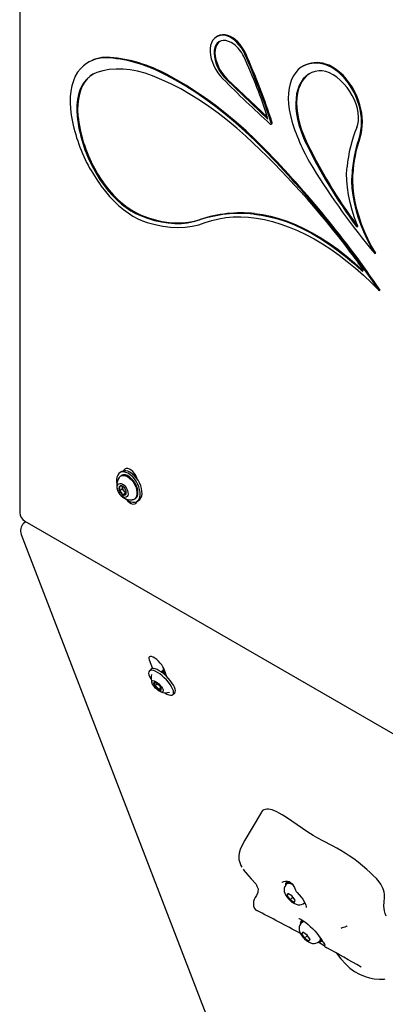
# Model space of a CAD drawing. Units: inches. Extents: x 0.5 to 17.3, y 0.1 to 10.6.
# Drawn here: x 7.4 to 7.7, y 9.4 to 10.2 of the extents above; entities that cross this region are included whole.
import ezdxf

# ---------------------------------------------------------------- set-up
doc = ezdxf.new("R2010")
doc.units = ezdxf.units.IN
doc.header["$MEASUREMENT"] = 0

msp = doc.modelspace()

# ---------------------------------------------------------------- linework, layer by layer
at = {"color": 7, "linetype": 'Continuous', "lineweight": 25}
for p, q in [((7.3882463, 10.3984822), (7.3882463, 9.7588585)), ((7.5485409, 10.1447887), (7.5478338, 10.1443805)), ((7.4444638, 10.1239089), (7.4437567, 10.1235007)), ((7.618245, 10.120741), (7.6175379, 10.1203328)), ((7.555789, 10.1096438), (7.589527, 10.0775612)), ((7.5564961, 10.110052), (7.5890602, 10.0790856)), ((7.5920659, 10.0734068), (7.592773, 10.073815)), ((7.6761732, 9.9685804), (7.6768803, 9.9689886)), ((7.6796835, 9.938645), (7.6803906, 9.9390532)), ((7.4711308, 9.7919005), (7.4695987, 9.7910161)), ((7.4708986, 9.7887643), (7.4701679, 9.7883425)), ((7.4810673, 9.7892269), (7.4807745, 9.7890579)), ((7.4714416, 9.7777112), (7.4690964, 9.7763573)), ((7.4714416, 9.7801121), (7.4714416, 9.7794299)), ((7.4714416, 9.7794299), (7.4714416, 9.7777112)), ((7.4714416, 9.7777112), (7.4727306, 9.7761077)), ((7.4740196, 9.7745042), (7.4716744, 9.7731503)), ((7.4727306, 9.7761077), (7.4740196, 9.7745042)), ((7.4740196, 9.7745042), (7.4745721, 9.7745536)), ((7.4811004, 9.7694049), (7.4818311, 9.7698267)), ((7.483131, 9.767575), (7.484663, 9.7684595)), ((7.3924133, 9.7516415), (8.511999, 9.1053184)), ((7.3895135, 9.7409541), (7.7724344, 8.7471221)), ((7.4932234, 9.6391759), (7.4958845, 9.6322693)), ((7.494798, 9.6317555), (7.4933584, 9.6303193)), ((7.5032162, 9.6298656), (7.5028747, 9.629525)), ((7.504872, 9.6297153), (7.5038283, 9.6299312)), ((7.5046005, 9.6312465), (7.5042549, 9.6309017)), ((7.5042772, 9.6301725), (7.5044232, 9.6298357)), ((7.504574, 9.630021), (7.5044041, 9.6298121)), ((7.5076697, 9.6254659), (7.5050086, 9.6323725)), ((7.5054348, 9.6312662), (7.5052126, 9.6313121)), ((7.4997863, 9.6198468), (7.4978794, 9.6179445)), ((7.5025883, 9.616753), (7.5009665, 9.615135)), ((7.5124742, 9.6111572), (7.5139139, 9.6125934)), ((7.6050417, 9.4578864), (7.6043495, 9.4571959)), ((7.6056617, 9.4597997), (7.6043943, 9.4585353)), ((7.6044142, 9.4599224), (7.6046691, 9.4588095)), ((7.6055369, 9.4499662), (7.6048435, 9.4483329)), ((7.6089389, 9.4480023), (7.6055369, 9.4499662)), ((7.6061348, 9.449621), (7.6048435, 9.4483329)), ((7.6048435, 9.4483329), (7.6075522, 9.4447355)), ((7.6097488, 9.4469268), (7.6075522, 9.4447355)), ((7.6075522, 9.4447355), (7.6109543, 9.4427716)), ((7.6116477, 9.4444049), (7.6089389, 9.4480023)), ((7.6109543, 9.4427716), (7.6116477, 9.4444049)), ((7.6190631, 9.4424467), (7.6192646, 9.4426477)), ((7.58033, 9.4362548), (7.5805533, 9.4360538)), ((7.6171339, 9.4265022), (7.6164418, 9.4258117)), ((7.6175592, 9.4282212), (7.6164865, 9.4271512)), ((7.6179223, 9.4185355), (7.6168236, 9.4172864)), ((7.6180149, 9.4184749), (7.6168236, 9.4172864)), ((7.6214366, 9.4162338), (7.6179223, 9.4185355)), ((7.6168236, 9.4172864), (7.6192391, 9.4137357)), ((7.621454, 9.4159452), (7.6192391, 9.4137357)), ((7.6192391, 9.4137357), (7.6227533, 9.411434)), ((7.6211138, 9.4164452), (7.621454, 9.4159452)), ((7.6238521, 9.412683), (7.6214366, 9.4162338)), ((7.621454, 9.4159452), (7.6217767, 9.4157338)), ((7.6227533, 9.411434), (7.6238521, 9.412683)), ((7.6311554, 9.4110625), (7.6318475, 9.411753)), ((7.6324949, 9.411104), (7.63332, 9.4119271)), ((7.6837316, 9.380569), (7.6846455, 9.3806206))]:
    msp.add_line(p, q, dxfattribs=at)
at = {"color": 7, "linetype": 'Continuous', "lineweight": 25, "flags": 128}
for points in [[(7.570763, 10.1302509), (7.5694701, 10.1328429), (7.5679523, 10.1353203), (7.5662439, 10.1376271), (7.5643835, 10.1397113), (7.5624131, 10.1415257), (7.560377, 10.1430294), (7.5583214, 10.1441886), (7.5562925, 10.144977)], [(7.5714701, 10.1306591), (7.5701772, 10.1332511), (7.5686594, 10.1357285), (7.566951, 10.1380353), (7.5650906, 10.1401195), (7.5631202, 10.1419339), (7.5610842, 10.1434377), (7.5590285, 10.1445968), (7.5569996, 10.1453852)], [(7.5430644, 10.1372568), (7.5427024, 10.1348657), (7.5426695, 10.1322516), (7.5429662, 10.1294692), (7.5435864, 10.126577), (7.544517, 10.1236356), (7.5457386, 10.1207067), (7.5472255, 10.1178516), (7.5489465, 10.1151303), (7.5508656, 10.1125998), (7.5529425, 10.1103132)], [(7.5619103, 10.1382627), (7.5596921, 10.1396516), (7.557486, 10.1406363), (7.5553452, 10.141193), (7.553321, 10.1413085), (7.551462, 10.1409799), (7.549813, 10.1402152), (7.5484136, 10.1390327), (7.5472974, 10.1374609), (7.5464913, 10.1355375), (7.5460146, 10.1333087), (7.5458787, 10.1308282), (7.5460871, 10.1281555), (7.5466345, 10.1253548), (7.5475079, 10.1224936), (7.5486864, 10.1196405), (7.5501415, 10.1168641), (7.5518382, 10.1142312), (7.5537359, 10.111805), (7.555789, 10.1096438)], [(7.5504319, 10.1405661), (7.5491207, 10.139441), (7.5480045, 10.1378691), (7.5471984, 10.1359457), (7.5467217, 10.1337169), (7.5465859, 10.1312364), (7.5467942, 10.1285637), (7.5473416, 10.125763), (7.5482151, 10.1229018), (7.5493935, 10.1200487), (7.5508486, 10.1172723), (7.5525454, 10.1146394), (7.5544431, 10.1122132), (7.5564961, 10.110052)], [(7.4400183, 10.1208997), (7.4374739, 10.1184532), (7.4352388, 10.1155841), (7.4333303, 10.1123148), (7.4317634, 10.1086709), (7.4305502, 10.1046808), (7.4297004, 10.1003757), (7.4292203, 10.0957891), (7.429114, 10.0909569), (7.4293821, 10.0859168), (7.4300226, 10.0807081)], [(7.6355438, 10.1218048), (7.6319741, 10.1225931), (7.628525, 10.1229263), (7.6252278, 10.1228015), (7.622112, 10.1222199), (7.6192059, 10.1211865), (7.6165356, 10.1197109), (7.6141253, 10.1178062), (7.6119966, 10.1154897), (7.6101689, 10.1127822), (7.6086586, 10.1097083), (7.6074793, 10.1062955), (7.6066416, 10.1025748), (7.6061532, 10.0985797), (7.6060184, 10.0943462), (7.6062385, 10.0899126), (7.6068114, 10.0853188), (7.6077319, 10.0806063), (7.6089919, 10.0758175)], [(7.6633575, 10.0887051), (7.6622241, 10.0924138), (7.660774, 10.0961211), (7.6590293, 10.0997708), (7.6570164, 10.1033075), (7.6547658, 10.1066775), (7.6523119, 10.1098297), (7.6496917, 10.1127161), (7.6469451, 10.1152929), (7.6441137, 10.1175211), (7.6412407, 10.1193668), (7.6383695, 10.1208019), (7.6355438, 10.1218048)], [(7.6640646, 10.0891133), (7.6629312, 10.092822), (7.6614811, 10.0965293), (7.6597364, 10.100179), (7.6577235, 10.1037158), (7.6554729, 10.1070858), (7.653019, 10.1102379), (7.6503988, 10.1131243), (7.6476522, 10.1157011), (7.6448209, 10.1179293), (7.6419478, 10.119775), (7.6390766, 10.1212101), (7.6362509, 10.122213)], [(7.4506556, 10.1153278), (7.4476972, 10.1140113), (7.4449896, 10.1122516), (7.4425552, 10.1100633), (7.4404141, 10.1074647), (7.4385843, 10.1044772), (7.4370809, 10.1011258), (7.4359164, 10.0974381), (7.4351004, 10.093445), (7.4346398, 10.0891794), (7.4345383, 10.084677), (7.4347968, 10.0799749)], [(7.4475863, 10.1139507), (7.4456967, 10.1126598), (7.4432623, 10.1104716), (7.4411213, 10.1078729), (7.4392914, 10.1048854), (7.437788, 10.101534), (7.4366235, 10.0978463), (7.4358075, 10.0938532), (7.4353469, 10.0895876), (7.4352454, 10.0850852), (7.4355039, 10.0803831)], [(7.4960538, 10.1126241), (7.4898871, 10.1147695), (7.4838119, 10.1164066), (7.4778536, 10.1175288), (7.4720367, 10.1181314), (7.4663855, 10.1182118), (7.4609232, 10.1177698), (7.4556727, 10.1168071), (7.4506556, 10.1153278)], [(7.5715872, 10.0637078), (7.564219, 10.0702529), (7.556769, 10.0764606), (7.5492524, 10.0823183), (7.5416843, 10.0878142), (7.53408, 10.0929372), (7.5264549, 10.097677), (7.5188243, 10.1020239), (7.5112036, 10.1059692), (7.5036084, 10.109505), (7.4960538, 10.1126241)], [(7.5864964, 10.0526932), (7.578821, 10.0603163), (7.5710366, 10.0676287), (7.563157, 10.0746177), (7.5551958, 10.081271), (7.5471671, 10.0875769), (7.5390849, 10.0935245), (7.5309634, 10.0991034), (7.5228167, 10.1043037), (7.5146591, 10.1091163), (7.5065049, 10.1135329)], [(7.5872035, 10.0531015), (7.5795281, 10.0607245), (7.5717437, 10.0680369), (7.5638641, 10.0750259), (7.5559029, 10.0816792), (7.5478742, 10.0879851), (7.5397921, 10.0939327), (7.5316705, 10.0995116), (7.5235238, 10.1047119), (7.5153662, 10.1095245), (7.507212, 10.1139411)], [(7.6308849, 10.1166949), (7.6278965, 10.1162213), (7.6251018, 10.115319), (7.6225258, 10.1139962), (7.6201917, 10.1122648), (7.6181206, 10.1101403), (7.6163309, 10.1076418), (7.6148387, 10.1047917), (7.6136576, 10.1016157), (7.612798, 10.0981422), (7.6122677, 10.0944025), (7.6120714, 10.0904302), (7.612211, 10.0862609), (7.6126852, 10.081932), (7.6134896, 10.0774826), (7.6146171, 10.0729524), (7.6160576, 10.0683823), (7.6177981, 10.0638132), (7.619823, 10.0592862)], [(7.6233795, 10.1144946), (7.6232329, 10.1144044), (7.6208988, 10.112673), (7.6188277, 10.1105485), (7.617038, 10.10805), (7.6155458, 10.1051999), (7.6143647, 10.1020239), (7.6135051, 10.0985504), (7.6129748, 10.0948107), (7.6127785, 10.0908384), (7.6129181, 10.0866691), (7.6133923, 10.0823402), (7.6141967, 10.0778908), (7.6153242, 10.0733606), (7.6167647, 10.0687905), (7.6185052, 10.0642214), (7.6205301, 10.0596944)], [(7.6536415, 10.1031469), (7.6510011, 10.106275), (7.648199, 10.109075), (7.6452852, 10.111497), (7.642312, 10.1134976), (7.6393326, 10.1150409), (7.6364002, 10.1160993), (7.6335675, 10.116654), (7.6308849, 10.1166949)], [(7.6615934, 10.0707505), (7.6624377, 10.0732897), (7.6629076, 10.0761515), (7.662994, 10.0792799), (7.6626951, 10.0826134), (7.6620168, 10.0860867), (7.6609724, 10.0896318), (7.6595824, 10.0931791), (7.6578739, 10.0966591), (7.6558806, 10.1000036), (7.6536415, 10.1031469)], [(7.4480731, 10.0374434), (7.4507251, 10.0327099), (7.4536183, 10.0281289), (7.456729, 10.0237386), (7.4600311, 10.0195753), (7.4634975, 10.0156735), (7.4670992, 10.0120658), (7.4708064, 10.0087819), (7.4745884, 10.0058492), (7.4784137, 10.0032919), (7.4822507, 10.0011314), (7.4860674, 9.9993854)], [(7.4487802, 10.0378516), (7.4514322, 10.0331181), (7.4543254, 10.0285371), (7.4574361, 10.0241468), (7.4607382, 10.0199835), (7.4642046, 10.0160818), (7.4678063, 10.012474), (7.4715135, 10.0091901), (7.4752955, 10.0062574), (7.4791208, 10.0037002), (7.4829578, 10.0015396), (7.4867745, 9.9997937)], [(7.6622523, 9.9914782), (7.6598251, 9.9976703), (7.6577609, 10.0038746), (7.6560746, 10.0100458), (7.6547785, 10.0161389), (7.6538821, 10.0221096), (7.6533919, 10.0279142), (7.6533115, 10.0335103), (7.6536415, 10.0388573)], [(7.6761732, 9.9685804), (7.672895, 9.9743127), (7.6698914, 9.9801751), (7.6671812, 9.9861306), (7.6647816, 9.9921414), (7.6627077, 9.9981697), (7.6609727, 10.0041774), (7.6595874, 10.0101264), (7.6585608, 10.0159792), (7.6578991, 10.0216988), (7.6576067, 10.0272491), (7.6576853, 10.032595)], [(7.6768803, 9.9689886), (7.6736022, 9.9747209), (7.6705985, 9.9805833), (7.6678883, 9.9865388), (7.6654887, 9.9925496), (7.6634148, 9.9985779), (7.6616798, 10.0045856), (7.6602946, 10.0105346), (7.6592679, 10.0163874), (7.6586062, 10.022107), (7.6583138, 10.0276573), (7.6583924, 10.0330033)], [(7.4544372, 10.0232884), (7.4577301, 10.0189833), (7.4611861, 10.0149116), (7.4647808, 10.011102), (7.4684888, 10.0075814), (7.4722841, 10.0043746), (7.4761398, 10.0015043), (7.4800287, 9.9989906), (7.4839234, 9.9968514), (7.4877965, 9.9951016), (7.4916205, 9.9937537)], [(7.5779507, 10.0006065), (7.584362, 9.999792), (7.5908994, 9.998499), (7.5975437, 9.9967313), (7.6042753, 9.9944941), (7.6110744, 9.991794), (7.6179211, 9.9886389), (7.6247951, 9.9850381), (7.6316763, 9.9810023), (7.6385444, 9.9765433), (7.6453792, 9.9716741), (7.6521605, 9.9664092), (7.6588685, 9.960764), (7.6654834, 9.9547552)], [(7.5786578, 10.0010147), (7.5850691, 10.0002002), (7.5916065, 9.9989072), (7.5982508, 9.9971395), (7.6049824, 9.9949023), (7.6117815, 9.9922022), (7.6186282, 9.9890471), (7.6255023, 9.9854463), (7.6323834, 9.9814105), (7.6392515, 9.9769515), (7.6460863, 9.9720823), (7.6528676, 9.9668174), (7.6595756, 9.9611722), (7.6661905, 9.9551634)], [(7.4860674, 9.9993854), (7.4918469, 9.9972502), (7.4975561, 9.9955419), (7.5031757, 9.9942662), (7.5086865, 9.9934274), (7.51407, 9.9930285), (7.5193079, 9.9930707), (7.5243824, 9.9935539), (7.5292764, 9.9944766), (7.5339733, 9.9958354)], [(7.4867745, 9.9997937), (7.4925541, 9.9976584), (7.4982633, 9.9959501), (7.5038828, 9.9946744), (7.5093936, 9.9938356), (7.5147771, 9.9934367), (7.520015, 9.9934789), (7.5250895, 9.9939621), (7.5299835, 9.9948848), (7.5346804, 9.9962436)], [(7.4916205, 9.9937537), (7.4980205, 9.9920477), (7.5043116, 9.9908236), (7.5104733, 9.9900853), (7.5164855, 9.9898353), (7.5223285, 9.9900744), (7.5279832, 9.9908017), (7.5334311, 9.992015), (7.5386546, 9.9937103)], [(7.5386546, 9.9937103), (7.5440582, 9.9955088), (7.5496612, 9.9968853), (7.5554503, 9.9978367), (7.5614121, 9.9983608), (7.5675328, 9.9984562), (7.573798, 9.9981228), (7.5801931, 9.9973614), (7.5867032, 9.9961737), (7.5933133, 9.9945625), (7.6000077, 9.9925316), (7.606771, 9.9900857)], [(7.606771, 9.9900857), (7.6134597, 9.98728), (7.6201853, 9.9840713), (7.6269314, 9.9804672), (7.6336818, 9.9764766), (7.6404199, 9.9721092), (7.6471295, 9.9673755), (7.6537943, 9.962287), (7.660398, 9.9568561), (7.6669246, 9.9510961), (7.6733583, 9.9450208), (7.6796835, 9.938645)], [(7.6618717, 9.9912765), (7.662114, 9.991013), (7.6623733, 9.9908399)], [(7.6654834, 9.9547552), (7.6658001, 9.9545245), (7.6661116, 9.954426), (7.6663796, 9.9544719), (7.6665712, 9.9546564), (7.6666627, 9.9549569), (7.666643, 9.9553364), (7.6665144, 9.9557482), (7.6662928, 9.9561417)], [(7.6661905, 9.9551634), (7.6665072, 9.9549327), (7.6666498, 9.9548711)], [(7.4833899, 9.7860576), (7.4831145, 9.7869159), (7.4823075, 9.7887318), (7.4812443, 9.7904334), (7.4799864, 9.7919218), (7.4786072, 9.7931106), (7.4771866, 9.7939307), (7.4758074, 9.7943343), (7.4745496, 9.7942981), (7.4734863, 9.7938242), (7.4726793, 9.79294), (7.4724039, 9.7923997)], [(7.4800319, 9.7669716), (7.4815936, 9.7670219), (7.4829773, 9.7674902), (7.4841358, 9.7683605), (7.4850296, 9.7696032), (7.4856284, 9.7711759), (7.4859118, 9.7730252), (7.48587, 9.775088), (7.4855045, 9.777294), (7.4848278, 9.7795682), (7.4838629, 9.7818332), (7.4826427, 9.7840117), (7.4812087, 9.7860296), (7.4796097, 9.7878182), (7.4779002, 9.7893165), (7.4761385, 9.7904736), (7.4743844, 9.7912501), (7.4726978, 9.7916195), (7.4711361, 9.7915691), (7.4697524, 9.7911009), (7.4685939, 9.7902306), (7.4677001, 9.7889879), (7.4671013, 9.7874151), (7.4668179, 9.7855659), (7.4668597, 9.7835031), (7.4670488, 9.7821471)], [(7.4688417, 9.7870585), (7.4689389, 9.7872026), (7.4698889, 9.7881641), (7.47109, 9.7887195), (7.4724897, 9.7888447), (7.4740268, 9.7885341), (7.4756342, 9.7878012)], [(7.4840959, 9.7748325), (7.4839269, 9.7767862), (7.4834275, 9.7788495), (7.4826194, 9.7809323), (7.4815379, 9.7829436), (7.4802304, 9.7847955), (7.4787539, 9.786407), (7.477173, 9.7877076), (7.4755567, 9.7886407), (7.4739758, 9.7891653), (7.4724993, 9.7892585), (7.4711918, 9.7889163), (7.4708986, 9.7887643)], [(7.484663, 9.7684595), (7.4856678, 9.769245), (7.4865617, 9.7704876), (7.4871605, 9.7720604), (7.4874438, 9.7739096), (7.487402, 9.7759724), (7.4870366, 9.7781784), (7.4863599, 9.7804527), (7.485395, 9.7827176), (7.4841748, 9.7848961), (7.4827407, 9.786914), (7.4811418, 9.7887026), (7.4794323, 9.790201), (7.4776705, 9.7913581), (7.4759165, 9.7921345), (7.4742299, 9.7925039), (7.4726682, 9.7924536), (7.4712845, 9.7919853), (7.4711308, 9.7919005)], [(7.4756342, 9.7878012), (7.4772415, 9.7866782), (7.4787787, 9.7852141), (7.4801784, 9.7834729), (7.4813794, 9.7815307), (7.4823294, 9.7794724), (7.4829868, 9.7773879), (7.4833228, 9.7753683), (7.4833228, 9.773502), (7.4829868, 9.7718704), (7.4823294, 9.7705449), (7.4813794, 9.7695834), (7.4801784, 9.7690279), (7.4793252, 9.7688986)], [(7.4826225, 9.7881027), (7.4817918, 9.788299), (7.4816919, 9.7883049)], [(7.481713, 9.7894175), (7.4817479, 9.7894844), (7.4818012, 9.7895438)], [(7.4716744, 9.7816912), (7.4728667, 9.7808136), (7.4739706, 9.7796226), (7.4749042, 9.7782066), (7.4755983, 9.7766704), (7.4760013, 9.7751282), (7.4760835, 9.7736942), (7.4758386, 9.7724748), (7.4752849, 9.7715605), (7.4744634, 9.771019), (7.4734351, 9.7708905), (7.4722761, 9.7711845), (7.4710726, 9.7718793), (7.4699137, 9.7729233), (7.4688853, 9.7742391), (7.4680638, 9.7757291), (7.4675101, 9.7772827), (7.4672653, 9.7787849), (7.4673474, 9.780124), (7.4677504, 9.7812009), (7.4684445, 9.7819357), (7.4693781, 9.7822738), (7.470482, 9.7821902), (7.4716744, 9.7816912)], [(7.4715151, 9.7800933), (7.4714637, 9.7798058), (7.4714416, 9.7794299)], [(7.4745418, 9.7694999), (7.4745496, 9.7694891), (7.4758074, 9.7680007), (7.4771866, 9.7668119), (7.4786072, 9.7659918), (7.4799864, 9.7655882), (7.4812443, 9.7656244), (7.4823075, 9.7660983), (7.4831145, 9.7669825), (7.4834883, 9.7677813)], [(7.3931793, 9.7511993), (7.3924428, 9.750729), (7.3914042, 9.7498499)], [(7.5050086, 9.6323725), (7.504355, 9.6337232), (7.503397, 9.635193), (7.5021902, 9.6366966), (7.5008047, 9.6381466), (7.4993211, 9.6394588), (7.4978256, 9.6405568), (7.496405, 9.6413768), (7.4951421, 9.6418713), (7.49411, 9.6420114), (7.4933689, 9.641789), (7.4929618, 9.6412171), (7.4929124, 9.6403289), (7.4932234, 9.6391759)], [(7.505485, 9.6126676), (7.5058999, 9.6124136), (7.5076248, 9.6114938), (7.5091894, 9.6108887), (7.5105403, 9.6106191), (7.5116316, 9.6106941), (7.5124261, 9.6111111), (7.5128967, 9.6118559), (7.5130275, 9.6129033), (7.512814, 9.6142174), (7.5122634, 9.6157536), (7.5113945, 9.6174595), (7.5102369, 9.6192771), (7.50883, 9.6211445), (7.5072217, 9.622998), (7.5054668, 9.6247746), (7.5036251, 9.6264137), (7.5017592, 9.6278595), (7.4999327, 9.6290629), (7.4982078, 9.6299827), (7.4966432, 9.6305878), (7.4952923, 9.6308574), (7.494201, 9.6307824), (7.4934065, 9.6303654), (7.4929359, 9.6296205), (7.4928051, 9.6285732), (7.4930186, 9.6272591), (7.4935692, 9.6257229), (7.4944381, 9.6240169), (7.4948519, 9.6233265)], [(7.5139139, 9.6125934), (7.5143364, 9.6132921), (7.5144672, 9.6143395), (7.5142537, 9.6156536), (7.5137031, 9.6171898), (7.5128342, 9.6188957), (7.5116766, 9.6207133), (7.5102697, 9.6225807), (7.5086614, 9.6244342), (7.5069065, 9.6262108), (7.5050647, 9.6278499), (7.5031988, 9.6292957), (7.5013723, 9.6304991), (7.4996475, 9.6314189), (7.4980829, 9.6320239), (7.496732, 9.6322936), (7.4956407, 9.6322186), (7.4948462, 9.6318016), (7.494798, 9.6317555)], [(7.5028729, 9.6295185), (7.5028855, 9.6295347), (7.5029958, 9.6295994), (7.5033091, 9.6296367), (7.5035168, 9.6296113), (7.5037594, 9.6295548), (7.5040193, 9.6294724), (7.5046211, 9.6292228), (7.5049633, 9.6290543), (7.5053109, 9.6288678), (7.5060605, 9.6284225), (7.5064606, 9.628164), (7.5066901, 9.6280084)], [(7.5042823, 9.6301748), (7.5042407, 9.630261), (7.5041628, 9.6305555), (7.5041975, 9.6308222), (7.5042698, 9.6309156), (7.5043801, 9.6309804), (7.5045198, 9.6310134), (7.5046934, 9.6310177), (7.5049011, 9.6309922), (7.5051437, 9.6309358), (7.5054036, 9.6308534), (7.5056301, 9.6307594)], [(7.5074485, 9.6260398), (7.5070261, 9.626363), (7.5058226, 9.6272015)], [(7.4984368, 9.6217005), (7.4996852, 9.6208667), (7.5009531, 9.6198038), (7.5021465, 9.6185906), (7.5031769, 9.6173171), (7.5039678, 9.6160777), (7.5044606, 9.6149644), (7.5046188, 9.6140598), (7.5044306, 9.6134308), (7.5039099, 9.6131243), (7.5030955, 9.6131628), (7.5020476, 9.6135436), (7.500844, 9.6142384), (7.4995741, 9.6151957), (7.4983318, 9.6163444), (7.4972095, 9.6175994), (7.4962903, 9.6188677), (7.4956424, 9.6200551), (7.4953139, 9.6210735), (7.495329, 9.6218475), (7.4956868, 9.6223197), (7.4963606, 9.622455), (7.4973005, 9.6222433), (7.4984368, 9.6217005)], [(7.4989302, 9.6204199), (7.4985504, 9.6206216), (7.4981945, 9.6207746), (7.4978686, 9.6208764), (7.4975782, 9.6209251), (7.4973285, 9.62092), (7.4971235, 9.6208611), (7.4969669, 9.6207494), (7.4968613, 9.6205869)], [(7.5009665, 9.615135), (7.5022394, 9.6154295), (7.5028067, 9.6152755), (7.5030354, 9.614968)], [(7.5009665, 9.615135), (7.5013463, 9.6149333), (7.5017023, 9.6147803), (7.5020282, 9.6146785), (7.5023185, 9.6146298), (7.5025683, 9.6146349), (7.5027732, 9.6146938), (7.5029298, 9.6148055), (7.5030354, 9.614968)], [(7.5841999, 9.5159366), (7.5766092, 9.5029956), (7.5707762, 9.4931797)], [(7.6854813, 9.4314925), (7.6846607, 9.4336968), (7.6840521, 9.4357823), (7.6836736, 9.4377516), (7.6835204, 9.4395694), (7.6836313, 9.4430139), (7.6839028, 9.4463339), (7.6839005, 9.4493004), (7.6836882, 9.4509611), (7.6832273, 9.4528103), (7.6826911, 9.4542547), (7.6819184, 9.4558475), (7.6809106, 9.4575147), (7.6796266, 9.4592991), (7.6774308, 9.461925), (7.6749341, 9.4645619), (7.6724041, 9.4670065), (7.6697885, 9.4693677), (7.6662744, 9.4723406), (7.6627178, 9.4751617), (7.6590991, 9.4778622), (7.6554888, 9.4803895), (7.6520429, 9.4826438), (7.6486379, 9.4847272), (7.6452587, 9.4866688), (7.6419249, 9.4884866), (7.6340549, 9.4926047), (7.6300936, 9.494726), (7.6260555, 9.497019), (7.621877, 9.4995896), (7.6175941, 9.5024424), (7.6089028, 9.5084873), (7.6037389, 9.5119572), (7.6011788, 9.5135644), (7.5986602, 9.5150275), (7.596734, 9.5160383), (7.5948715, 9.5168957), (7.5930678, 9.5175769), (7.5913874, 9.5180322), (7.5898619, 9.5182496), (7.5884834, 9.5182544), (7.5872307, 9.518061), (7.5861322, 9.5176775), (7.5852372, 9.5171314), (7.5845112, 9.5164006), (7.5842244, 9.5159135)], [(7.5707286, 9.4930541), (7.5685427, 9.4890406), (7.5670478, 9.4855422), (7.5661952, 9.482535), (7.565891, 9.4800515), (7.5660356, 9.4773631), (7.5666318, 9.4748825), (7.5676095, 9.4725134), (7.568467, 9.4711611)], [(7.5694633, 9.4695899), (7.570493, 9.467966), (7.571308, 9.4670116)], [(7.5715033, 9.4667856), (7.5720123, 9.466086), (7.5760009, 9.4617008), (7.5796298, 9.4575944), (7.5805687, 9.4561059)], [(7.6006917, 9.4587404), (7.6010493, 9.4590213), (7.6022861, 9.4595861), (7.6038157, 9.4599097), (7.6053234, 9.4598882), (7.6066809, 9.4595331), (7.6078432, 9.4589022), (7.6090261, 9.4578422), (7.6100686, 9.4564667), (7.6110349, 9.4547666), (7.6119876, 9.4527114), (7.6124376, 9.4516025)], [(7.603933, 9.4570238), (7.6039289, 9.4572069), (7.6041138, 9.4581332), (7.6046503, 9.4587361), (7.6055157, 9.4589899), (7.6066732, 9.4588839), (7.6080736, 9.4584226), (7.6089155, 9.4580293)], [(7.6050417, 9.4578864), (7.6051537, 9.4579854), (7.6059354, 9.4582902), (7.6070193, 9.4582313), (7.6083548, 9.4578114), (7.6098793, 9.4570501)], [(7.581327, 9.4514481), (7.5812826, 9.4507114), (7.5801323, 9.4481986), (7.5792361, 9.4466618), (7.5784695, 9.445088), (7.5779207, 9.4433109), (7.5777056, 9.4416394), (7.5778689, 9.4397202), (7.5787019, 9.4377275)], [(7.5803386, 9.4563709), (7.581462, 9.4536882), (7.581327, 9.4514481)], [(7.604382, 9.4571643), (7.603945, 9.4567482), (7.6031572, 9.4554783), (7.6027332, 9.454172), (7.6026057, 9.4528719), (7.6027301, 9.4515806), (7.6030969, 9.4502525), (7.6037634, 9.4487825), (7.6048161, 9.4471245), (7.6060659, 9.4455899), (7.6074364, 9.4442137), (7.6089203, 9.442991), (7.610529, 9.4419466), (7.6124154, 9.4411074), (7.6138519, 9.4407749), (7.6152669, 9.440732), (7.6166711, 9.4410013), (7.6179945, 9.4416046), (7.6190273, 9.4424347)], [(7.6124491, 9.4516073), (7.6124467, 9.4516088), (7.612446, 9.4516114)], [(7.6124507, 9.4516126), (7.6124586, 9.4515805), (7.6126647, 9.45128), (7.612672, 9.4512748)], [(7.6126683, 9.4512704), (7.6132664, 9.4506749), (7.6149391, 9.4488622), (7.6164568, 9.4470154), (7.6177728, 9.4451947), (7.6188488, 9.4434618), (7.6196557, 9.441882), (7.6201783, 9.4405256), (7.6204265, 9.4394683), (7.6204568, 9.4387822), (7.6203961, 9.4384919), (7.620393, 9.4384824)], [(7.619589, 9.4420753), (7.6195008, 9.4420592), (7.6187853, 9.4420374)], [(7.5787019, 9.4377275), (7.5787068, 9.4377156), (7.5791432, 9.4373229)], [(7.5789583, 9.4375716), (7.5795459, 9.4367812), (7.580474, 9.4361581)], [(7.6145929, 9.4295925), (7.6147661, 9.4295691), (7.6153154, 9.429403), (7.6161752, 9.4290197), (7.6173085, 9.4283855), (7.618714, 9.4274642), (7.6203079, 9.4262871), (7.6220553, 9.424862), (7.6238664, 9.4232448), (7.625673, 9.4214841), (7.627413, 9.419632), (7.6290532, 9.4177296), (7.63055, 9.4158383), (7.6319131, 9.4139833), (7.6330991, 9.412265), (7.6340947, 9.4107418), (7.6343277, 9.4103724), (7.6347289, 9.4097225), (7.6353317, 9.4087012), (7.6356649, 9.4080947), (7.635783, 9.4078585), (7.6357795, 9.4078682)], [(7.6160217, 9.4258675), (7.6162061, 9.426749), (7.6167426, 9.4273519), (7.6176079, 9.4276057), (7.6187543, 9.4275021)], [(7.6164695, 9.4288874), (7.6164886, 9.4286788), (7.6167614, 9.4274253)], [(7.6164789, 9.4257999), (7.6162063, 9.4255625), (7.615352, 9.4243074), (7.6148733, 9.4230029), (7.6147008, 9.4217005), (7.6147856, 9.4204094), (7.6151108, 9.4190931), (7.6157206, 9.4176549), (7.6167115, 9.4160168), (7.6179372, 9.4144541), (7.6192885, 9.4130521), (7.6207525, 9.4118029), (7.6223343, 9.4107273), (7.6241519, 9.4098478), (7.6256339, 9.4094388), (7.6270471, 9.4093316), (7.6284581, 9.4095295), (7.6298072, 9.4100592), (7.6310014, 9.4109144), (7.6311461, 9.4110905)], [(7.6537861, 9.423675), (7.6535619, 9.4234445), (7.6517782, 9.4226793), (7.6496659, 9.4219339), (7.6488125, 9.4215122)], [(7.6327697, 9.4113782), (7.6332676, 9.4112403), (7.6338486, 9.4111255)], [(7.6452243, 9.4014649), (7.6487302, 9.3969346), (7.6525882, 9.3925682), (7.6559897, 9.3894165), (7.6596177, 9.3867687), (7.6638582, 9.3844134), (7.6683997, 9.3825787), (7.6719123, 9.3815373), (7.6756666, 9.3807662), (7.6799249, 9.3803542), (7.6837316, 9.380569)]]:
    msp.add_lwpolyline(points, dxfattribs=at)
at = {"color": 7, "linetype": 'Continuous', "lineweight": 25}
for centre, radius, start, end in [((7.5527836, 10.1357964), 0.0098283, 69.0827732, 171.4547809), ((7.5534552, 10.1353743), 0.0106199, 70.5030814, 117.5643508), ((7.5463384, 10.1176192), 0.025858, 24.5954198, 52.9720721), ((7.2316906, 9.9682333), 0.374165, 16.9892164, 25.341647), ((7.0580896, 9.9016495), 0.561331, 17.9110135, 24.0321212), ((7.0587967, 9.9020577), 0.561331, 17.9110135, 24.0321212), ((7.458264, 10.0982067), 0.0291183, 84.9814267, 128.8000804), ((7.4590218, 10.0980627), 0.0296641, 85.1722463, 119.3906552), ((7.4510811, 10.011564), 0.116058, 61.4743029, 85.1907918), ((7.4517882, 10.0119722), 0.116058, 61.4743029, 85.1907918), ((7.6289723, 10.1003842), 0.0230103, 71.5594407, 117.7877936), ((8.3253761, 10.8799176), 1.0903874, 224.8948822, 227.6861626), ((7.6197882, 10.0752311), 0.0456052, 342.8653894, 17.1845316), ((7.6204953, 10.0756393), 0.0456052, 342.8653894, 17.1845316), ((7.5624329, 10.102902), 0.1342575, 189.5151362, 207.8653448), ((7.5507065, 10.093006), 0.115892, 186.2530113, 208.4187265), ((7.5499994, 10.0925978), 0.115892, 186.2530113, 208.4187265), ((7.591787, 10.0739319), 0.000553, 215.5383538, 39.137056), ((7.5922873, 10.0743483), 0.0007213, 312.3242309, 28.2021107), ((7.7590664, 10.1210006), 0.1567287, 196.7555212, 211.8276043), ((7.7607501, 10.0290902), 0.107553, 157.2104762, 174.7897035), ((7.1025199, 9.5552422), 0.6917813, 36.78618, 47.3079933), ((7.9989818, 10.241694), 0.4207541, 205.6915234, 216.5935008), ((7.9996889, 10.2421022), 0.4207541, 205.6915234, 216.5935008), ((7.7548364, 10.0288373), 0.0972237, 160.1847937, 177.7849602), ((7.7555435, 10.0292455), 0.0972237, 160.1847937, 177.7849602), ((6.9837013, 9.4650635), 0.8418259, 34.2333513, 44.2701205), ((6.9844084, 9.4654717), 0.8418259, 34.2333513, 44.2701205), ((7.5839841, 10.117272), 0.1600478, 208.8072133, 215.9600917), ((8.1335825, 10.3511531), 0.5963096, 211.639248, 219.9087795), ((7.5671007, 9.8955492), 0.105616, 84.1036101, 108.2798832), ((7.5678078, 9.8959574), 0.105616, 84.1036101, 108.2798832), ((7.6617878, 9.9910317), 0.0006443, 194.6928028, 43.8730715), ((7.2135691, 9.6362575), 0.5543326, 35.2441465, 36.9532522), ((7.478735, 9.7806638), 0.01178, 147.1229277, 272.8716958), ((7.4816001, 9.7874445), 0.0018061, 76.0253179, 119.5198769), ((7.4817783, 9.7881922), 0.0012366, 84.6985412, 124.5632353), ((7.4798727, 9.7836061), 0.0050362, 56.518249, 75.0321253), ((7.4788475, 9.7819504), 0.0066614, 52.4836319, 65.0873252), ((7.4725341, 9.778076), 0.0038435, 153.4364295, 206.5635705), ((7.4705032, 9.7785918), 0.0018511, 50.7518319, 139.4672041), ((7.4707729, 9.7755757), 0.00454, 78.5476269, 111.6714091), ((7.4655079, 9.778076), 0.0039789, 334.4071727, 25.5928273), ((7.4770316, 9.7796876), 0.005596, 182.6392874, 219.7720724), ((7.4681897, 9.7745844), 0.0064611, 20.2271138, 57.3620294), ((7.475159, 9.7785912), 0.0064611, 200.2271138, 237.3620294), ((7.4669246, 9.7719718), 0.0048937, 13.9343687, 63.6547745), ((7.473262, 9.7699254), 0.0035945, 74.007065, 116.2119711), ((7.4728455, 9.7745838), 0.0018511, 230.7518319, 319.4672041), ((7.4760126, 9.7785386), 0.0040842, 216.5272395, 249.860515), ((7.4708146, 9.7750995), 0.0038435, 333.4364295, 26.5635705), ((7.4686804, 9.775533), 0.0059732, 338.8806366, 358.0445316), ((7.48187, 9.778227), 0.0114045, 228.3969058, 260.7246759), ((7.4786855, 9.7742652), 0.0054401, 305.325858, 5.9863224), ((7.3965796, 9.7588585), 0.0083333, 180, 240.0026883), ((7.3972896, 9.7439502), 0.0083333, 134.9307922, 201.0715437), ((7.5065832, 9.6243963), 0.01178, 164.8740001, 199.5042467), ((7.5033792, 9.6253498), 0.0045149, 47.4342332, 92.0228699), ((7.4996451, 9.6173221), 0.0121683, 52.2024579, 68.8104487), ((7.5051175, 9.6286959), 0.0014323, 52.651492, 112.3039546), ((7.5050254, 9.6305195), 0.000837, 60.0616831, 120.2136393), ((7.5034491, 9.6242788), 0.0056197, 60.1063136, 75.3325945), ((7.5002795, 9.6203866), 0.003424, 176.6453692, 225.4977182), ((7.4986087, 9.6160965), 0.0048184, 98.5208959, 111.2624087), ((7.4955908, 9.61858), 0.0023753, 344.4805175, 57.6625699), ((7.5067373, 9.6245768), 0.0110657, 216.8239097, 238.5667027), ((7.4967854, 9.6136415), 0.0044398, 19.6563294, 75.734283), ((7.4931594, 9.6109781), 0.0110657, 36.8239097, 58.5667027), ((7.4996173, 9.6151684), 0.003424, 356.6453692, 45.4977182), ((7.5065832, 9.6243963), 0.01178, 250.3573376, 285.3646185), ((7.4973875, 9.6155597), 0.0056788, 354.0194731, 3.3011298), ((6.6027767, 7.5314714), 2.1409059, 61.7598995, 62.8281076), ((7.6186187, 9.4241167), 0.0028098, 65.1202337, 121.8983024), ((7.6165325, 9.3806103), 0.0326135, 53.8552141, 65.4190357), ((7.6312448, 9.4123455), 0.0017287, 258.4749991, 7.719947), ((7.6299781, 9.4130975), 0.0023027, 324.2761313, 14.3929423), ((7.6446297, 9.4177283), 0.0139552, 230.6096186, 237.7055553), ((6.7898734, 7.8633412), 1.7599647, 60.1822511, 61.2211017)]:
    msp.add_arc(centre, radius, start, end, dxfattribs=at)

doc.saveas('drawing.dxf')
